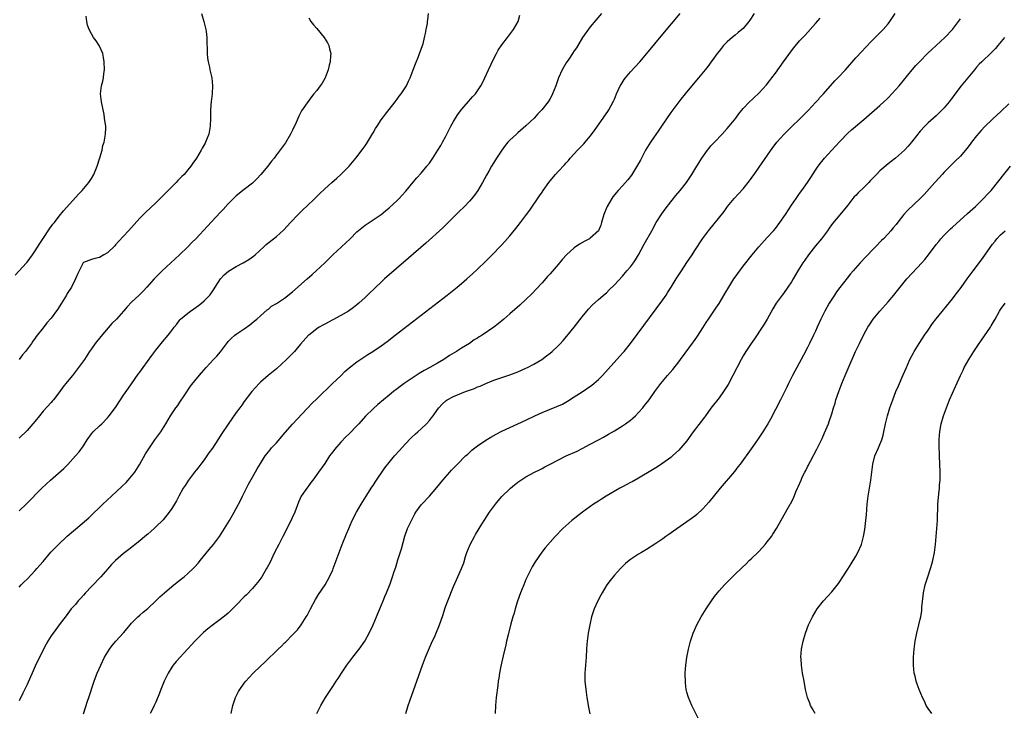
# Model space of a CAD drawing. Units: inches. Extents: x 2628000 to 2631000, y 1458000 to 1461000.
# Drawn here: x 2628273 to 2628518, y 1460245 to 1460417 of the extents above; entities that cross this region are included whole.
import ezdxf

# ---------------------------------------------------------------- set-up
doc = ezdxf.new("R2010")
doc.units = ezdxf.units.IN
doc.header["$MEASUREMENT"] = 0
doc.layers.add('LD26281458_10ft', color=70, linetype='Continuous')

msp = doc.modelspace()

# ---------------------------------------------------------------- linework, layer by layer
at = {"layer": 'LD26281458_10ft'}
for points, elevation in [([(2628272.05, 1460353.95), (2628274.85, 1460357), (2628275, 1460357.2), (2628276.35, 1460359), (2628277, 1460359.99), (2628278.17, 1460361.83), (2628279, 1460363.09), (2628280.58, 1460365.42), (2628281.41, 1460366.59), (2628281.78, 1460367), (2628283, 1460368.64), (2628284.06, 1460369.94), (2628287.83, 1460374.17), (2628288.66, 1460375), (2628290.37, 1460377), (2628291, 1460377.99), (2628291.59, 1460379), (2628292.43, 1460381), (2628293.13, 1460383.13), (2628293.64, 1460385), (2628293.87, 1460386.13), (2628294.16, 1460387), (2628294.45, 1460388.45), (2628294.51, 1460389), (2628294.55, 1460390.55), (2628294.54, 1460391), (2628294.36, 1460392.36), (2628294.29, 1460393), (2628294.13, 1460393.87), (2628293.49, 1460397), (2628293.41, 1460397.72), (2628293.28, 1460399), (2628293.51, 1460401), (2628293.82, 1460402.18), (2628293.97, 1460403), (2628294.1, 1460404.1), (2628294.25, 1460405), (2628294.2, 1460407), (2628294.04, 1460408.04), (2628293.8, 1460409), (2628293, 1460410.89), (2628292.94, 1460411), (2628292.17, 1460412.17), (2628291.55, 1460413), (2628291, 1460413.91), (2628290.4, 1460415), (2628290.05, 1460416.05), (2628289.85, 1460417), (2628289.7, 1460418.3)], 9440), ([(2628417.79, 1460419), (2628415, 1460415.67), (2628413.06, 1460413), (2628411.54, 1460410.46), (2628411, 1460409.67), (2628410.59, 1460409), (2628409.63, 1460407.63), (2628409, 1460406.69), (2628407.99, 1460405), (2628407.09, 1460403), (2628406.4, 1460401), (2628405.62, 1460399), (2628405, 1460397.81), (2628404.94, 1460397.72), (2628404.53, 1460397), (2628402.97, 1460395), (2628401.99, 1460394.01), (2628401.03, 1460393), (2628399, 1460391.06), (2628397, 1460389.29), (2628396.63, 1460389), (2628395, 1460387.49), (2628394.5, 1460387), (2628393.82, 1460386.18), (2628393.01, 1460385), (2628391.72, 1460383), (2628391.42, 1460382.58), (2628390.45, 1460381), (2628389.76, 1460379.76), (2628389.19, 1460378.81), (2628388.24, 1460377), (2628387.06, 1460375), (2628386.21, 1460373.79), (2628385.58, 1460373), (2628385, 1460372.31), (2628383.72, 1460371), (2628382.35, 1460369.65), (2628381, 1460368.35), (2628379.7, 1460367), (2628379, 1460366.37), (2628378.32, 1460365.68), (2628374.1, 1460361.9), (2628369.85, 1460358.15), (2628363.86, 1460353), (2628363, 1460352.23), (2628361.71, 1460351), (2628359.66, 1460349), (2628359, 1460348.38), (2628357.47, 1460347), (2628357, 1460346.6), (2628356.1, 1460345.9), (2628354.91, 1460345), (2628353, 1460343.88), (2628349, 1460341.78), (2628348.51, 1460341.49), (2628347.6, 1460341), (2628347, 1460340.6), (2628345, 1460339.07), (2628344.93, 1460339), (2628343, 1460336.81), (2628341.48, 1460335), (2628339.51, 1460333), (2628337, 1460330.7), (2628334.92, 1460329), (2628333, 1460327.31), (2628332.67, 1460327), (2628330.89, 1460325), (2628329, 1460322.58), (2628328.35, 1460321.65), (2628327.85, 1460321), (2628327, 1460319.81), (2628325, 1460316.93), (2628323.43, 1460314.57), (2628322.45, 1460313), (2628321.06, 1460310.94), (2628320.21, 1460309.79), (2628319.66, 1460309), (2628319, 1460308.08), (2628318.17, 1460307), (2628317.68, 1460306.32), (2628317, 1460305.51), (2628316.6, 1460305), (2628315.12, 1460303), (2628314.31, 1460301.69), (2628313.82, 1460301), (2628312.71, 1460299), (2628312.15, 1460297.84), (2628311.67, 1460297), (2628311, 1460295.96), (2628310.35, 1460295), (2628308.83, 1460293.17), (2628307, 1460291.36), (2628306.62, 1460291), (2628305.76, 1460290.24), (2628305, 1460289.61), (2628304.3, 1460289), (2628303, 1460287.94), (2628300.26, 1460285.74), (2628299.29, 1460285), (2628299, 1460284.76), (2628296.99, 1460283), (2628296, 1460282), (2628295, 1460280.89), (2628293.35, 1460279), (2628291, 1460276.57), (2628289.52, 1460275), (2628289, 1460274.37), (2628288.35, 1460273.65), (2628287.74, 1460273), (2628287, 1460272.09), (2628285.97, 1460271), (2628284.7, 1460269.3), (2628283.02, 1460267), (2628282.13, 1460265.87), (2628281, 1460264.32), (2628280.19, 1460263), (2628279.76, 1460262.24), (2628279, 1460260.83), (2628277, 1460256.78), (2628276.23, 1460255), (2628275.87, 1460254.13), (2628275, 1460252.21), (2628273.98, 1460250.02), (2628273, 1460248.12)], 9490), ([(2628273, 1460295.35), (2628274.86, 1460297.14), (2628278.7, 1460301), (2628280.82, 1460303), (2628284.14, 1460305.86), (2628285.14, 1460306.86), (2628287.06, 1460309), (2628287.96, 1460310.04), (2628289, 1460311.56), (2628289.94, 1460313), (2628291, 1460314.48), (2628291.45, 1460315), (2628293, 1460316.51), (2628293.55, 1460317), (2628295, 1460318.52), (2628295.42, 1460319), (2628296.95, 1460321.05), (2628298.23, 1460323), (2628299, 1460324.09), (2628300.18, 1460325.82), (2628301, 1460326.96), (2628302.65, 1460329.35), (2628303, 1460329.82), (2628303.83, 1460331), (2628306, 1460334), (2628307, 1460335.32), (2628308.66, 1460337.34), (2628310.05, 1460339), (2628311, 1460340.22), (2628311.57, 1460341), (2628312.23, 1460341.77), (2628313, 1460342.83), (2628313.15, 1460343), (2628315, 1460344.54), (2628315.59, 1460345), (2628316.44, 1460345.56), (2628317.59, 1460346.41), (2628318.37, 1460347), (2628319, 1460347.57), (2628320.43, 1460349), (2628320.68, 1460349.32), (2628321, 1460349.79), (2628321.47, 1460350.53), (2628321.73, 1460351), (2628323.05, 1460353), (2628324, 1460354), (2628325.1, 1460354.9), (2628327, 1460356.11), (2628328.7, 1460357), (2628330.16, 1460357.84), (2628331.31, 1460358.69), (2628331.68, 1460359), (2628333.87, 1460361), (2628334.47, 1460361.53), (2628337, 1460363.55), (2628338.79, 1460365.21), (2628340.47, 1460367), (2628342.36, 1460369), (2628343.69, 1460370.31), (2628344.44, 1460371), (2628346.56, 1460373), (2628347.77, 1460374.23), (2628349, 1460375.4), (2628350.78, 1460377), (2628351.97, 1460378.03), (2628353.02, 1460378.98), (2628355.04, 1460381), (2628356.71, 1460383), (2628358.55, 1460385.45), (2628359, 1460386.11), (2628359.38, 1460386.62), (2628359.62, 1460387), (2628360.89, 1460389.11), (2628361, 1460389.32), (2628361.64, 1460390.36), (2628362, 1460391), (2628363, 1460392.54), (2628363.33, 1460393), (2628364.08, 1460393.92), (2628366.46, 1460397), (2628366.98, 1460397.72), (2628367.53, 1460398.47), (2628367.96, 1460399), (2628369.29, 1460401), (2628369.82, 1460402.18), (2628370.25, 1460403), (2628371, 1460404.94), (2628371.52, 1460406.48), (2628372.28, 1460408.28), (2628372.57, 1460409), (2628373.21, 1460410.79), (2628373.32, 1460411), (2628373.45, 1460411.45), (2628373.82, 1460413), (2628374.04, 1460414.04), (2628374.18, 1460415), (2628374.5, 1460416.5), (2628374.56, 1460417), (2628374.58, 1460417.42), (2628374.75, 1460419)], 9470), ([(2628273, 1460276.41), (2628273.51, 1460277), (2628274.24, 1460277.76), (2628275, 1460278.41), (2628277, 1460280.5), (2628277.44, 1460281), (2628278.14, 1460281.86), (2628279, 1460282.81), (2628280.94, 1460285.06), (2628281.91, 1460286.09), (2628282.82, 1460287), (2628285, 1460289.05), (2628286.04, 1460289.96), (2628287, 1460290.84), (2628290.33, 1460293.67), (2628291.38, 1460294.62), (2628293, 1460296.17), (2628293.84, 1460297), (2628295.95, 1460299), (2628298.59, 1460301.41), (2628299.61, 1460302.39), (2628300.16, 1460303), (2628301, 1460304), (2628301.75, 1460305), (2628303.07, 1460307), (2628304.48, 1460309.52), (2628305.23, 1460310.77), (2628306.8, 1460313), (2628308.24, 1460315), (2628309.49, 1460317), (2628310.69, 1460319), (2628312, 1460321), (2628312.44, 1460321.56), (2628313, 1460322.37), (2628314.23, 1460324.23), (2628315.66, 1460326.34), (2628317, 1460328.11), (2628318.32, 1460329.68), (2628319.49, 1460331), (2628321.38, 1460333), (2628322.16, 1460333.84), (2628323.08, 1460334.92), (2628324.81, 1460337.19), (2628325, 1460337.42), (2628325.77, 1460338.23), (2628326.61, 1460339), (2628327, 1460339.31), (2628329, 1460340.63), (2628330.4, 1460341.6), (2628331.49, 1460342.51), (2628332.1, 1460343), (2628333, 1460343.82), (2628334.69, 1460345.31), (2628335, 1460345.52), (2628335.8, 1460346.2), (2628337, 1460346.92), (2628339, 1460348.21), (2628341, 1460349.77), (2628344.65, 1460353), (2628345.88, 1460354.12), (2628346.9, 1460355), (2628349.01, 1460357), (2628351.02, 1460358.98), (2628355.28, 1460363), (2628357, 1460364.7), (2628359, 1460366.37), (2628362.98, 1460369.02), (2628364.1, 1460369.9), (2628365, 1460370.64), (2628367, 1460372.5), (2628367.49, 1460373), (2628368.21, 1460373.79), (2628369.15, 1460374.85), (2628370.96, 1460377.04), (2628371.89, 1460378.11), (2628373, 1460379.31), (2628374.39, 1460381), (2628375, 1460381.8), (2628375.83, 1460383), (2628377.12, 1460385), (2628377.82, 1460386.18), (2628378.28, 1460387), (2628379, 1460388.33), (2628380.36, 1460391), (2628381, 1460392.15), (2628381.5, 1460393), (2628382.09, 1460393.91), (2628383, 1460395.16), (2628384.79, 1460397.21), (2628385.26, 1460397.72), (2628385.76, 1460398.24), (2628386.43, 1460399), (2628387, 1460399.72), (2628387.81, 1460401), (2628388.24, 1460401.76), (2628388.78, 1460403), (2628389.69, 1460405), (2628391, 1460407.8), (2628391.65, 1460409), (2628392.1, 1460409.9), (2628393, 1460411.15), (2628394.38, 1460413), (2628394.63, 1460413.37), (2628395.88, 1460415), (2628397.07, 1460417), (2628397.45, 1460418.55)], 9480), ([(2628345, 1460417.9), (2628345.52, 1460417), (2628346.2, 1460416.2), (2628347, 1460415.21), (2628348.84, 1460413), (2628349.66, 1460411.66), (2628350.01, 1460411), (2628350.21, 1460410.21), (2628350.47, 1460409), (2628350.44, 1460408.44), (2628350.32, 1460407), (2628350.12, 1460406.12), (2628349.83, 1460405), (2628349.1, 1460403), (2628349, 1460402.82), (2628348.32, 1460401.68), (2628347.89, 1460401), (2628347, 1460399.88), (2628346.32, 1460399), (2628345.72, 1460398.28), (2628345.28, 1460397.72), (2628345, 1460397.35), (2628343.25, 1460394.75), (2628342.55, 1460393.45), (2628341.87, 1460391.87), (2628341, 1460390), (2628340.67, 1460389.33), (2628340.5, 1460389), (2628339.2, 1460386.8), (2628337, 1460383.85), (2628336.39, 1460383), (2628335.76, 1460382.24), (2628334.85, 1460381), (2628333.1, 1460379), (2628332.08, 1460377.92), (2628331, 1460376.8), (2628329, 1460375.21), (2628327, 1460373.65), (2628325, 1460371.67), (2628323.74, 1460370.26), (2628323, 1460369.49), (2628319.86, 1460366.14), (2628316.94, 1460363), (2628315.97, 1460362.03), (2628315, 1460361.01), (2628312.91, 1460359), (2628308.56, 1460355), (2628306.56, 1460353), (2628304.76, 1460351), (2628303.92, 1460350.08), (2628302.84, 1460349), (2628301, 1460347.2), (2628299.92, 1460346.08), (2628299, 1460344.98), (2628297.22, 1460343), (2628296.11, 1460341.89), (2628293.3, 1460338.7), (2628291.93, 1460337), (2628291, 1460335.67), (2628290.55, 1460335), (2628289.25, 1460333), (2628287.82, 1460331), (2628286.26, 1460329), (2628285, 1460327.44), (2628283.93, 1460326.07), (2628283.14, 1460325), (2628281.6, 1460323), (2628281.33, 1460322.67), (2628281, 1460322.33), (2628279, 1460320.12), (2628278.06, 1460319), (2628277, 1460317.62), (2628276.46, 1460317), (2628275, 1460315.37), (2628273, 1460313.42)], 9460), ([(2628318.32, 1460419), (2628318.94, 1460417), (2628319.43, 1460415), (2628319.5, 1460414.5), (2628319.65, 1460413), (2628319.66, 1460411.66), (2628319.78, 1460410.22), (2628319.79, 1460409), (2628319.88, 1460407.88), (2628320.02, 1460407), (2628320.32, 1460405.68), (2628320.45, 1460405), (2628320.89, 1460403), (2628321.09, 1460401), (2628321, 1460399), (2628320.84, 1460397.72), (2628320.78, 1460397.22), (2628320.61, 1460395), (2628320.6, 1460393.4), (2628320.61, 1460393), (2628320.54, 1460391), (2628320.16, 1460389), (2628319.38, 1460387), (2628319.23, 1460386.77), (2628318.51, 1460385.49), (2628318.27, 1460385), (2628317.08, 1460383), (2628316.21, 1460381.79), (2628315.72, 1460381), (2628315, 1460380.11), (2628314.01, 1460379), (2628313.5, 1460378.5), (2628313, 1460377.95), (2628312.51, 1460377.49), (2628312.06, 1460377), (2628308.07, 1460373), (2628307, 1460371.95), (2628304.46, 1460369.54), (2628303, 1460368.07), (2628300.25, 1460365), (2628299, 1460363.63), (2628297.73, 1460362.27), (2628297, 1460361.45), (2628296.78, 1460361.22), (2628295, 1460359.51), (2628294.09, 1460359), (2628293, 1460358.34), (2628291.88, 1460358.12), (2628291, 1460357.85), (2628290.37, 1460357.63), (2628289, 1460357.08), (2628288.92, 1460357), (2628287.94, 1460355), (2628287.62, 1460354.38), (2628287.01, 1460353), (2628286.04, 1460351), (2628285, 1460349.35), (2628284.81, 1460349), (2628283.57, 1460347), (2628282.56, 1460345.44), (2628281, 1460343.29), (2628279.94, 1460342.06), (2628279, 1460340.88), (2628277.3, 1460338.7), (2628277, 1460338.27), (2628276.46, 1460337.54), (2628276.11, 1460337), (2628274.63, 1460335), (2628273.88, 1460334.12), (2628273.04, 1460333)], 9450), ([(2628289, 1460244.95), (2628289.54, 1460246.46), (2628290.06, 1460248.06), (2628290.38, 1460249), (2628291.67, 1460253), (2628292.02, 1460253.98), (2628292.42, 1460255), (2628293.31, 1460257), (2628294.28, 1460259), (2628295.47, 1460261), (2628296.13, 1460261.87), (2628297.05, 1460263), (2628298.95, 1460265.05), (2628299.9, 1460266.1), (2628301, 1460267.42), (2628302.52, 1460269), (2628303, 1460269.45), (2628303.83, 1460270.17), (2628305, 1460271.11), (2628307, 1460272.97), (2628308, 1460274), (2628309.13, 1460275), (2628311, 1460276.58), (2628312.34, 1460277.66), (2628313, 1460278.18), (2628313.48, 1460278.52), (2628314.07, 1460279), (2628315, 1460279.78), (2628316.31, 1460281), (2628316.65, 1460281.35), (2628317.59, 1460282.41), (2628318.05, 1460283), (2628320.28, 1460285.72), (2628321.35, 1460287), (2628322.8, 1460289), (2628323.68, 1460290.32), (2628324.07, 1460291), (2628325.3, 1460293), (2628326.47, 1460295), (2628327, 1460295.98), (2628328.03, 1460297.97), (2628328.53, 1460299), (2628330.04, 1460301.96), (2628331, 1460303.74), (2628332.18, 1460305.82), (2628333, 1460307.14), (2628334.21, 1460309), (2628335.43, 1460310.57), (2628335.79, 1460311), (2628337, 1460312.31), (2628339.17, 1460314.83), (2628341, 1460316.91), (2628345.84, 1460322.16), (2628347, 1460323.22), (2628350.92, 1460327), (2628353, 1460328.96), (2628354.02, 1460329.98), (2628355.09, 1460330.91), (2628357, 1460332.39), (2628359.74, 1460334.26), (2628360.91, 1460335), (2628363, 1460336.4), (2628364.52, 1460337.48), (2628366.51, 1460339), (2628379.4, 1460349), (2628381.94, 1460351), (2628383, 1460351.9), (2628384.34, 1460353), (2628385.71, 1460354.29), (2628387, 1460355.46), (2628389, 1460357.39), (2628390.59, 1460359), (2628392.76, 1460361.24), (2628393, 1460361.52), (2628393.73, 1460362.27), (2628395, 1460363.75), (2628396.47, 1460365.53), (2628397.65, 1460367), (2628399.17, 1460369), (2628399.94, 1460370.06), (2628402.37, 1460373.63), (2628403, 1460374.6), (2628403.27, 1460375), (2628404.68, 1460377), (2628405, 1460377.42), (2628406.37, 1460379), (2628407, 1460379.7), (2628408.61, 1460381.39), (2628409, 1460381.86), (2628409.55, 1460382.45), (2628410.01, 1460383), (2628411, 1460384.11), (2628411.82, 1460385), (2628413.39, 1460386.61), (2628413.74, 1460387), (2628415, 1460388.53), (2628416.06, 1460389.94), (2628416.8, 1460391), (2628418.24, 1460393), (2628418.57, 1460393.43), (2628419.37, 1460394.63), (2628419.6, 1460395), (2628420.79, 1460397.21), (2628421, 1460397.72), (2628421.54, 1460399), (2628422.45, 1460401), (2628422.65, 1460401.35), (2628423.44, 1460402.56), (2628423.75, 1460403), (2628425, 1460404.44), (2628427.34, 1460407), (2628429.06, 1460409), (2628433, 1460413.86), (2628437.37, 1460419)], 9500), ([(2628455.7, 1460419), (2628454.68, 1460417.32), (2628454.44, 1460417), (2628453, 1460415.29), (2628452.7, 1460415), (2628451.78, 1460414.22), (2628451, 1460413.62), (2628450.24, 1460413), (2628449, 1460411.93), (2628448.12, 1460411), (2628447.61, 1460410.39), (2628447, 1460409.63), (2628446.52, 1460409), (2628444.18, 1460405.82), (2628443.54, 1460405), (2628441.92, 1460403), (2628440.57, 1460401.43), (2628438.56, 1460399), (2628437.54, 1460397.72), (2628436.99, 1460397.01), (2628435, 1460394.34), (2628432.72, 1460391), (2628432.01, 1460389.99), (2628429.97, 1460387), (2628428.76, 1460385), (2628427.46, 1460382.54), (2628427, 1460381.72), (2628426.75, 1460381.25), (2628425.21, 1460378.79), (2628424.33, 1460377.67), (2628423, 1460376.14), (2628421.95, 1460375), (2628420.62, 1460373.38), (2628420.35, 1460373), (2628419.17, 1460371), (2628419.12, 1460370.88), (2628418.35, 1460369), (2628417.77, 1460367), (2628417.59, 1460366.41), (2628417, 1460364.99), (2628415, 1460363.13), (2628414.82, 1460363), (2628413.63, 1460362.37), (2628412.34, 1460361.66), (2628411, 1460360.73), (2628409.09, 1460359), (2628408.08, 1460357.92), (2628407, 1460356.6), (2628405, 1460354.3), (2628404.37, 1460353.63), (2628403, 1460352.02), (2628401.57, 1460350.43), (2628400.59, 1460349.41), (2628399, 1460347.86), (2628397.5, 1460346.5), (2628395, 1460344.33), (2628393.49, 1460343), (2628392.13, 1460341.87), (2628391.06, 1460341), (2628388.12, 1460339), (2628387.41, 1460338.59), (2628387, 1460338.32), (2628386.16, 1460337.84), (2628384.95, 1460337), (2628383, 1460335.81), (2628381.75, 1460335), (2628380.04, 1460333.96), (2628378.59, 1460333), (2628377, 1460332.11), (2628375.13, 1460331), (2628373.73, 1460330.27), (2628372.48, 1460329.52), (2628371.73, 1460329), (2628371, 1460328.55), (2628368.75, 1460327), (2628367.72, 1460326.28), (2628367, 1460325.67), (2628366.09, 1460325), (2628365, 1460324.08), (2628362.19, 1460321.81), (2628361, 1460320.76), (2628359.12, 1460318.88), (2628357.45, 1460317), (2628357, 1460316.48), (2628355, 1460314.44), (2628354.24, 1460313.76), (2628353, 1460312.47), (2628351.39, 1460310.61), (2628351, 1460310.06), (2628350.21, 1460309), (2628349, 1460307.15), (2628347.48, 1460305), (2628346.03, 1460303), (2628345.57, 1460302.43), (2628345, 1460301.66), (2628344.5, 1460301), (2628343.14, 1460299), (2628342.5, 1460297.5), (2628341.54, 1460295), (2628340.21, 1460292.21), (2628338.6, 1460289), (2628337.55, 1460287), (2628336.53, 1460285), (2628336.08, 1460284.08), (2628335.39, 1460282.61), (2628335, 1460281.87), (2628334.71, 1460281.29), (2628334.55, 1460281), (2628333.32, 1460279), (2628332.34, 1460277.66), (2628331.8, 1460277), (2628331, 1460276.09), (2628329.53, 1460274.47), (2628329, 1460273.98), (2628327, 1460271.91), (2628325, 1460269.96), (2628324.5, 1460269.5), (2628323, 1460268.35), (2628321, 1460266.87), (2628319.97, 1460266.03), (2628318.86, 1460265.14), (2628318.7, 1460265), (2628317, 1460263.33), (2628316.68, 1460263), (2628315.9, 1460262.1), (2628314.95, 1460261.05), (2628312.07, 1460257.93), (2628311.33, 1460257), (2628311, 1460256.52), (2628310.06, 1460255), (2628309.11, 1460253), (2628308.27, 1460251), (2628307.93, 1460250.07), (2628307, 1460247.85), (2628306.59, 1460247), (2628306.11, 1460245.89), (2628305.62, 1460245)], 9510), ([(2628325.7, 1460245), (2628326.17, 1460247), (2628326.81, 1460249), (2628326.86, 1460249.14), (2628327.54, 1460250.46), (2628327.87, 1460251), (2628329, 1460252.51), (2628329.39, 1460253), (2628330.14, 1460253.86), (2628331.18, 1460255), (2628333, 1460256.77), (2628334.17, 1460257.83), (2628337.42, 1460261), (2628338.25, 1460261.75), (2628339, 1460262.55), (2628339.24, 1460262.76), (2628341, 1460264.56), (2628342.18, 1460265.82), (2628343.1, 1460267), (2628344.39, 1460269), (2628344.62, 1460269.38), (2628345.45, 1460271), (2628346.68, 1460273.32), (2628347.43, 1460274.57), (2628349.06, 1460277), (2628350.21, 1460279), (2628351, 1460280.71), (2628351.12, 1460281), (2628351.87, 1460283), (2628353.31, 1460287), (2628354.37, 1460289.63), (2628354.94, 1460291), (2628355.85, 1460293), (2628356.89, 1460295), (2628358.06, 1460297), (2628359.29, 1460299), (2628360.73, 1460301.27), (2628361, 1460301.67), (2628361.52, 1460302.48), (2628363.96, 1460306.04), (2628365, 1460307.39), (2628366.36, 1460309), (2628367.6, 1460310.4), (2628369, 1460311.95), (2628370.49, 1460313.51), (2628371.52, 1460314.48), (2628372.12, 1460315), (2628373, 1460315.79), (2628374.28, 1460317), (2628375, 1460317.8), (2628375.55, 1460318.45), (2628375.98, 1460319), (2628377, 1460320.52), (2628377.35, 1460321), (2628378.14, 1460321.86), (2628379.18, 1460322.82), (2628379.44, 1460323), (2628381, 1460323.77), (2628383, 1460324.62), (2628383.94, 1460325), (2628384.74, 1460325.26), (2628385, 1460325.37), (2628386.21, 1460325.79), (2628387, 1460326.15), (2628387.63, 1460326.37), (2628389.01, 1460327.01), (2628391, 1460327.82), (2628393, 1460328.51), (2628395, 1460329.16), (2628397, 1460329.93), (2628399, 1460330.8), (2628399.41, 1460331), (2628401, 1460331.82), (2628402.95, 1460333), (2628404.13, 1460333.87), (2628405, 1460334.55), (2628405.51, 1460335), (2628407, 1460336.42), (2628407.57, 1460337), (2628408.26, 1460337.74), (2628409.2, 1460338.8), (2628411, 1460340.98), (2628413, 1460343.58), (2628414.15, 1460345), (2628414.53, 1460345.47), (2628415.48, 1460346.52), (2628417, 1460347.92), (2628418.66, 1460349.34), (2628419, 1460349.59), (2628419.71, 1460350.29), (2628421, 1460351.51), (2628423, 1460353.71), (2628424.12, 1460355), (2628425, 1460356.03), (2628425.74, 1460357), (2628426.27, 1460357.73), (2628427, 1460359), (2628428.37, 1460361.63), (2628430.29, 1460365), (2628431.39, 1460367), (2628432.78, 1460369.22), (2628433.61, 1460370.38), (2628435, 1460372.16), (2628436.27, 1460373.73), (2628437.34, 1460375), (2628438.92, 1460377), (2628440.27, 1460379), (2628441.51, 1460381), (2628442.09, 1460381.91), (2628442.74, 1460383), (2628444.12, 1460385), (2628444.51, 1460385.49), (2628445, 1460386.07), (2628445.44, 1460386.56), (2628445.85, 1460387), (2628447.78, 1460389), (2628449, 1460390.36), (2628449.55, 1460391), (2628451.16, 1460393), (2628451.93, 1460394.07), (2628453, 1460395.36), (2628454.57, 1460397), (2628455.32, 1460397.72), (2628455.81, 1460398.19), (2628456.73, 1460399), (2628457, 1460399.26), (2628458.76, 1460401.24), (2628459.64, 1460402.36), (2628460.09, 1460403), (2628461, 1460404.19), (2628463.04, 1460406.96), (2628465, 1460409.73), (2628465.56, 1460410.44), (2628467, 1460412.15), (2628468.39, 1460413.61), (2628471, 1460416.5), (2628472.17, 1460417.83)], 9520), ([(2628347.05, 1460245), (2628347.71, 1460246.29), (2628347.98, 1460247), (2628349.16, 1460249), (2628350.48, 1460251), (2628351, 1460251.75), (2628351.81, 1460253), (2628352.29, 1460253.7), (2628353.13, 1460255), (2628354.5, 1460257), (2628355.99, 1460259), (2628357.54, 1460261), (2628358.94, 1460263), (2628360.04, 1460265), (2628360.99, 1460267), (2628361.86, 1460269), (2628362.18, 1460269.82), (2628362.69, 1460271), (2628363.52, 1460273), (2628363.93, 1460274.07), (2628364.33, 1460275), (2628365.23, 1460277.22), (2628365.87, 1460279), (2628366.26, 1460280.26), (2628366.63, 1460281.37), (2628367.18, 1460283.18), (2628368.05, 1460285.95), (2628368.92, 1460289.08), (2628369.6, 1460291), (2628370.54, 1460293), (2628371.4, 1460294.6), (2628371.65, 1460295), (2628373, 1460296.84), (2628373.13, 1460297), (2628375, 1460299.03), (2628376.84, 1460301.16), (2628378.34, 1460303), (2628380.07, 1460305), (2628380.52, 1460305.48), (2628381.99, 1460307), (2628384, 1460309), (2628384.52, 1460309.48), (2628385.58, 1460310.42), (2628386.28, 1460311), (2628387, 1460311.56), (2628389, 1460312.91), (2628390.31, 1460313.69), (2628391.59, 1460314.41), (2628393, 1460315.15), (2628395, 1460316.11), (2628399, 1460317.93), (2628401.25, 1460319), (2628403, 1460319.77), (2628406.72, 1460321.28), (2628408.08, 1460321.92), (2628409.36, 1460322.64), (2628411, 1460323.67), (2628413, 1460324.98), (2628415.39, 1460326.61), (2628415.87, 1460327), (2628417, 1460328), (2628418.03, 1460329), (2628423, 1460334.54), (2628423.39, 1460335), (2628425, 1460337), (2628433, 1460347.84), (2628433.82, 1460349), (2628434.31, 1460349.69), (2628435.08, 1460350.92), (2628436.36, 1460353), (2628437.63, 1460355), (2628439, 1460357.06), (2628440.34, 1460359), (2628441, 1460360.05), (2628442.92, 1460363), (2628444.35, 1460365), (2628448.24, 1460369.76), (2628449.14, 1460371), (2628450.79, 1460373), (2628451.85, 1460374.15), (2628453, 1460375.44), (2628454.57, 1460377.43), (2628455.42, 1460378.58), (2628455.7, 1460379), (2628457, 1460380.81), (2628460.34, 1460385.66), (2628461.21, 1460386.79), (2628461.38, 1460387), (2628463.23, 1460389), (2628465.13, 1460390.87), (2628467, 1460392.74), (2628469.12, 1460394.88), (2628471, 1460396.84), (2628471.77, 1460397.72), (2628472.01, 1460397.99), (2628472.96, 1460399), (2628475.79, 1460402.21), (2628476.56, 1460403), (2628478.41, 1460405), (2628481, 1460407.93), (2628482.47, 1460409.53), (2628483.44, 1460410.56), (2628485, 1460412.18), (2628487.83, 1460415), (2628489, 1460416.41), (2628489.45, 1460417), (2628490.74, 1460419)], 9530), ([(2628369.13, 1460245), (2628369.58, 1460246.42), (2628369.74, 1460247), (2628370.12, 1460248.12), (2628373.26, 1460257), (2628374.02, 1460259), (2628374.77, 1460260.77), (2628375.56, 1460262.44), (2628376.41, 1460264.41), (2628376.79, 1460265.21), (2628377.37, 1460266.63), (2628377.73, 1460267.74), (2628378.4, 1460269.6), (2628378.82, 1460271), (2628379, 1460271.53), (2628379.55, 1460273), (2628381, 1460276.57), (2628382.08, 1460279), (2628382.96, 1460281.04), (2628383.53, 1460282.47), (2628383.99, 1460283.99), (2628384.33, 1460285), (2628385.12, 1460287), (2628386.19, 1460289), (2628386.49, 1460289.51), (2628388.04, 1460292.04), (2628388.76, 1460293.24), (2628389.94, 1460295), (2628391.41, 1460297), (2628392.13, 1460297.87), (2628393.05, 1460298.95), (2628395, 1460300.85), (2628395.18, 1460301), (2628396.2, 1460301.8), (2628397, 1460302.48), (2628397.73, 1460303), (2628399, 1460303.81), (2628401.15, 1460305), (2628402.4, 1460305.6), (2628403, 1460305.93), (2628403.71, 1460306.29), (2628405, 1460307.01), (2628408.97, 1460309), (2628411.76, 1460310.24), (2628413, 1460310.87), (2628415, 1460311.91), (2628417, 1460313.02), (2628418.3, 1460313.7), (2628419.55, 1460314.45), (2628421, 1460315.25), (2628423, 1460316.47), (2628423.78, 1460317), (2628425, 1460317.9), (2628425.59, 1460318.41), (2628426.21, 1460319), (2628427, 1460319.8), (2628428.07, 1460321), (2628428.49, 1460321.51), (2628429.65, 1460323), (2628431.06, 1460325), (2628432.55, 1460327), (2628434.2, 1460329), (2628435.48, 1460330.52), (2628437, 1460332.43), (2628437.44, 1460333), (2628440.65, 1460337.35), (2628441.48, 1460338.52), (2628441.8, 1460339), (2628443, 1460340.87), (2628443.81, 1460342.19), (2628444.34, 1460343), (2628445.69, 1460345), (2628446.24, 1460345.76), (2628447, 1460346.94), (2628448.52, 1460349.48), (2628449.4, 1460351), (2628450.68, 1460353), (2628451, 1460353.47), (2628453, 1460356.2), (2628455.2, 1460359), (2628456.92, 1460361), (2628459, 1460363.28), (2628460.53, 1460365), (2628461, 1460365.55), (2628462.14, 1460367), (2628463.53, 1460369), (2628465, 1460371.33), (2628466.14, 1460373), (2628467, 1460374.22), (2628467.58, 1460375), (2628469, 1460376.98), (2628469.78, 1460378.22), (2628471, 1460380.07), (2628471.63, 1460381), (2628472.21, 1460381.79), (2628473.21, 1460383), (2628475, 1460384.99), (2628475.98, 1460386.02), (2628477, 1460387.16), (2628479, 1460389.22), (2628479.93, 1460390.07), (2628483, 1460392.66), (2628487, 1460396.12), (2628487.96, 1460397), (2628488.71, 1460397.72), (2628489, 1460398), (2628489.96, 1460399), (2628491.76, 1460401), (2628495, 1460404.97), (2628495.95, 1460406.05), (2628496.84, 1460407), (2628498.91, 1460409.09), (2628499.93, 1460410.07), (2628503.12, 1460413), (2628505.03, 1460415), (2628506.55, 1460417), (2628507, 1460417.67)], 9540), ([(2628517.99, 1460413), (2628516.31, 1460411), (2628515.7, 1460410.3), (2628514.72, 1460409.28), (2628512.3, 1460407), (2628511.65, 1460406.35), (2628511, 1460405.63), (2628510.47, 1460405), (2628507.18, 1460401), (2628505.38, 1460398.62), (2628505, 1460398.06), (2628504.74, 1460397.72), (2628504.19, 1460397), (2628503, 1460395.51), (2628501, 1460393.57), (2628500.31, 1460393), (2628499, 1460391.81), (2628498.17, 1460391), (2628497, 1460389.72), (2628496.7, 1460389.3), (2628496.42, 1460389), (2628494.83, 1460387), (2628493.99, 1460386.01), (2628493.07, 1460385), (2628490.83, 1460383), (2628489.79, 1460382.21), (2628489, 1460381.63), (2628487, 1460379.9), (2628486.15, 1460379), (2628485.58, 1460378.42), (2628485, 1460377.81), (2628484.6, 1460377.4), (2628484.24, 1460377), (2628483, 1460375.76), (2628481.58, 1460374.42), (2628481, 1460373.76), (2628480.61, 1460373.39), (2628480.28, 1460373), (2628479, 1460371.37), (2628477, 1460368.95), (2628475.23, 1460366.77), (2628474.41, 1460365.59), (2628473.98, 1460365), (2628472.46, 1460363), (2628471, 1460361.25), (2628469.23, 1460359), (2628468.3, 1460357.7), (2628467.82, 1460357), (2628466.58, 1460355), (2628465.42, 1460353), (2628465, 1460352.31), (2628464.14, 1460351), (2628463, 1460349.4), (2628462.69, 1460349), (2628461.24, 1460347), (2628460.39, 1460345.61), (2628458.94, 1460343), (2628458.22, 1460341.78), (2628457.74, 1460341), (2628455.84, 1460338.16), (2628454.96, 1460337), (2628453.66, 1460335), (2628453, 1460333.87), (2628452.53, 1460333), (2628450.44, 1460329), (2628449.23, 1460326.77), (2628448.48, 1460325.52), (2628448.14, 1460325), (2628447, 1460323.43), (2628445, 1460320.88), (2628443.62, 1460319), (2628443.36, 1460318.63), (2628440.6, 1460315), (2628439, 1460312.8), (2628437.54, 1460311), (2628437, 1460310.42), (2628435.42, 1460309), (2628435, 1460308.65), (2628433, 1460307.22), (2628431.67, 1460306.33), (2628430.45, 1460305.55), (2628427, 1460303.5), (2628425.39, 1460302.61), (2628425, 1460302.42), (2628424.1, 1460301.9), (2628423, 1460301.36), (2628422.35, 1460301), (2628418.93, 1460299), (2628417.76, 1460298.24), (2628417, 1460297.79), (2628415.83, 1460297), (2628413.06, 1460295), (2628410.44, 1460293), (2628408.2, 1460291), (2628406.26, 1460289), (2628403.79, 1460286.21), (2628402.92, 1460285.08), (2628401.27, 1460282.73), (2628400.55, 1460281.45), (2628399.33, 1460279), (2628399, 1460278.28), (2628398.44, 1460277), (2628397.64, 1460275), (2628396.92, 1460272.92), (2628396.34, 1460271), (2628396.05, 1460269.95), (2628395.75, 1460269), (2628395.25, 1460267.25), (2628394.55, 1460264.55), (2628394.18, 1460263), (2628393.97, 1460262.03), (2628393.31, 1460259.31), (2628392.75, 1460256.75), (2628392.43, 1460255), (2628392.25, 1460253.75), (2628392.12, 1460253), (2628391.98, 1460251.98), (2628391.59, 1460249), (2628391.42, 1460247), (2628391.39, 1460245)], 9550), ([(2628519, 1460396.49), (2628517, 1460394.57), (2628516.17, 1460393.83), (2628515, 1460392.75), (2628513, 1460390.83), (2628512.12, 1460389.88), (2628511, 1460388.56), (2628509.79, 1460387), (2628509.46, 1460386.54), (2628508.59, 1460385.41), (2628507, 1460383.56), (2628505.73, 1460382.27), (2628504.41, 1460381), (2628503, 1460379.56), (2628502.48, 1460379), (2628501.79, 1460378.21), (2628500.66, 1460377), (2628497.98, 1460374.02), (2628497, 1460373.03), (2628493.94, 1460370.06), (2628492.95, 1460369), (2628491.18, 1460366.82), (2628491, 1460366.56), (2628490.29, 1460365.71), (2628489.73, 1460365), (2628489, 1460364.19), (2628487.85, 1460363), (2628487.41, 1460362.59), (2628485.89, 1460361), (2628485, 1460360.11), (2628483.99, 1460359), (2628483.5, 1460358.5), (2628482.11, 1460357), (2628480.32, 1460355), (2628479.71, 1460354.29), (2628478.83, 1460353.17), (2628477, 1460350.84), (2628476.21, 1460349.79), (2628475.68, 1460349), (2628475, 1460347.95), (2628474.41, 1460347), (2628473.28, 1460345), (2628472.28, 1460343), (2628471.87, 1460342.13), (2628471.42, 1460341), (2628471, 1460340.04), (2628470.52, 1460339), (2628469.52, 1460337), (2628469, 1460335.98), (2628467.97, 1460334.03), (2628465.27, 1460329), (2628464.27, 1460327), (2628463.86, 1460326.14), (2628463, 1460324.45), (2628462.24, 1460323), (2628459.83, 1460318.17), (2628459.17, 1460317), (2628457.91, 1460315), (2628456.56, 1460313), (2628455, 1460310.81), (2628452.25, 1460307), (2628451.71, 1460306.29), (2628450.82, 1460305.18), (2628447.29, 1460301), (2628444.47, 1460297.53), (2628443, 1460295.86), (2628441.51, 1460294.49), (2628441, 1460294.08), (2628440.38, 1460293.61), (2628439, 1460292.62), (2628435.7, 1460290.3), (2628434.52, 1460289.48), (2628433.79, 1460289), (2628433, 1460288.44), (2628431, 1460287.07), (2628429, 1460285.77), (2628427.69, 1460285), (2628427, 1460284.57), (2628425, 1460283.27), (2628424.64, 1460283), (2628423.74, 1460282.26), (2628422.74, 1460281.26), (2628422.51, 1460281), (2628421, 1460279.36), (2628419.92, 1460278.08), (2628419.13, 1460277), (2628417.92, 1460275), (2628417.63, 1460274.37), (2628416.91, 1460273), (2628415.97, 1460271), (2628415.71, 1460270.29), (2628415.28, 1460269), (2628414.86, 1460267), (2628414.51, 1460265), (2628414.21, 1460263), (2628414.17, 1460262.17), (2628414.07, 1460261), (2628413.99, 1460259), (2628413.68, 1460255), (2628413.67, 1460253.67), (2628413.68, 1460253), (2628413.86, 1460251), (2628414.13, 1460249), (2628414.54, 1460246.54), (2628414.9, 1460244.9)], 9560), ([(2628441.8, 1460243.8), (2628440.25, 1460247), (2628439.37, 1460249), (2628439, 1460250.32), (2628438.85, 1460251), (2628438.64, 1460252.64), (2628438.58, 1460255), (2628438.72, 1460257), (2628439, 1460258.89), (2628439.44, 1460261), (2628439.94, 1460263), (2628440.59, 1460265), (2628441.46, 1460267), (2628442.55, 1460269), (2628443.79, 1460271), (2628445.13, 1460273), (2628445.9, 1460274.1), (2628446.59, 1460275), (2628447, 1460275.49), (2628448.32, 1460277), (2628449.66, 1460278.34), (2628450.35, 1460279), (2628451, 1460279.59), (2628452.46, 1460281), (2628452.75, 1460281.25), (2628453.78, 1460282.22), (2628454.52, 1460283), (2628455, 1460283.46), (2628456.78, 1460285.22), (2628457.77, 1460286.23), (2628458.46, 1460287), (2628459, 1460287.67), (2628460.02, 1460289), (2628460.39, 1460289.61), (2628461.3, 1460291), (2628461.72, 1460291.72), (2628464.26, 1460296.26), (2628464.68, 1460297), (2628464.81, 1460297.19), (2628465, 1460297.57), (2628465.47, 1460298.53), (2628466.11, 1460300.11), (2628466.51, 1460301), (2628466.67, 1460301.33), (2628467.38, 1460303), (2628467.7, 1460303.7), (2628468.34, 1460305), (2628468.58, 1460305.42), (2628469, 1460306.3), (2628469.24, 1460306.76), (2628469.35, 1460307), (2628469.7, 1460307.7), (2628471.3, 1460310.71), (2628472.62, 1460313.38), (2628473.25, 1460314.75), (2628474.17, 1460317), (2628474.4, 1460317.6), (2628475, 1460319.44), (2628475.46, 1460321), (2628475.83, 1460322.17), (2628476.06, 1460323), (2628476.74, 1460325), (2628477.5, 1460327), (2628478.33, 1460329), (2628479.31, 1460331.31), (2628480.93, 1460335), (2628481.88, 1460337), (2628483, 1460339.22), (2628484.01, 1460341), (2628484.39, 1460341.61), (2628485.34, 1460343), (2628486.98, 1460345), (2628489, 1460347.31), (2628490.43, 1460349), (2628491, 1460349.69), (2628492.04, 1460351), (2628493.7, 1460353), (2628495, 1460354.43), (2628497.42, 1460357), (2628498.17, 1460357.83), (2628499.09, 1460359), (2628501, 1460361.54), (2628501.66, 1460362.34), (2628502.17, 1460363), (2628503, 1460363.92), (2628504.06, 1460365), (2628504.55, 1460365.45), (2628505, 1460365.89), (2628508.77, 1460369.23), (2628510.71, 1460371), (2628512.75, 1460373), (2628513.82, 1460374.18), (2628514.6, 1460375), (2628516.58, 1460377.42), (2628517.78, 1460379), (2628519.43, 1460381)], 9570), ([(2628470.86, 1460245), (2628470.19, 1460246.19), (2628469.77, 1460247), (2628469.55, 1460247.55), (2628469.01, 1460249), (2628468.51, 1460251), (2628468.12, 1460253), (2628467.76, 1460255), (2628467.68, 1460255.68), (2628467.48, 1460257), (2628467.38, 1460258.62), (2628467.37, 1460259), (2628467.52, 1460261), (2628467.94, 1460263), (2628468.52, 1460265), (2628469.24, 1460267), (2628470.19, 1460269), (2628471.42, 1460271), (2628472.97, 1460273), (2628473.93, 1460274.07), (2628475, 1460275.22), (2628476.67, 1460277.33), (2628477, 1460277.81), (2628477.76, 1460279), (2628479, 1460280.86), (2628479.83, 1460282.17), (2628481, 1460284.11), (2628481.48, 1460285), (2628482.37, 1460287), (2628482.94, 1460289), (2628483.24, 1460290.76), (2628483.51, 1460293), (2628483.64, 1460294.36), (2628483.72, 1460295.72), (2628483.83, 1460297), (2628484.07, 1460299), (2628484.73, 1460303), (2628485.2, 1460307), (2628485.74, 1460309), (2628486.65, 1460311), (2628487, 1460311.83), (2628487.46, 1460313), (2628487.79, 1460314.21), (2628487.97, 1460315), (2628488.38, 1460317), (2628488.85, 1460319), (2628489.44, 1460321), (2628490.16, 1460323), (2628490.97, 1460325), (2628491.57, 1460326.43), (2628492.8, 1460329.2), (2628493.56, 1460331), (2628494.46, 1460333), (2628495.32, 1460334.68), (2628495.5, 1460335), (2628496.72, 1460337), (2628497.66, 1460338.34), (2628498.08, 1460339), (2628499, 1460340.3), (2628500.1, 1460341.9), (2628501, 1460343.07), (2628505, 1460348.06), (2628505.72, 1460349), (2628506.29, 1460349.71), (2628507.15, 1460350.85), (2628508.68, 1460353), (2628510.14, 1460355), (2628512.25, 1460357.75), (2628513.09, 1460358.91), (2628515, 1460361.61), (2628515.61, 1460362.39), (2628516.08, 1460363), (2628517, 1460363.98), (2628518.15, 1460365)], 9580), ([(2628499.88, 1460245), (2628499, 1460246.23), (2628498.5, 1460247), (2628498.08, 1460248.08), (2628497.57, 1460249), (2628496.73, 1460251), (2628496.26, 1460252.26), (2628496.01, 1460253), (2628495.72, 1460254.28), (2628495.54, 1460255), (2628495.34, 1460257), (2628495.37, 1460259), (2628495.49, 1460261), (2628495.73, 1460263), (2628496.14, 1460265), (2628496.66, 1460267), (2628497, 1460268.41), (2628497.12, 1460269), (2628497.38, 1460270.62), (2628497.42, 1460271.42), (2628497.85, 1460275), (2628498.25, 1460277), (2628498.86, 1460279), (2628499.57, 1460281), (2628499.91, 1460282.09), (2628500.15, 1460283), (2628500.55, 1460285), (2628500.8, 1460287), (2628501.14, 1460291), (2628501.29, 1460293), (2628501.39, 1460297), (2628501.62, 1460299.62), (2628501.78, 1460301), (2628501.83, 1460301.83), (2628501.93, 1460303), (2628501.94, 1460305), (2628501.76, 1460309), (2628501.68, 1460311.68), (2628501.71, 1460313), (2628501.83, 1460314.17), (2628501.88, 1460315), (2628502.05, 1460316.05), (2628502.23, 1460317), (2628502.79, 1460319), (2628503.51, 1460321), (2628504.32, 1460323), (2628505.74, 1460326.26), (2628506.98, 1460329.02), (2628507.64, 1460330.36), (2628507.97, 1460331), (2628509.09, 1460333), (2628510.31, 1460335), (2628511, 1460335.98), (2628511.68, 1460337), (2628512.24, 1460337.76), (2628513, 1460338.84), (2628514.47, 1460341), (2628514.67, 1460341.33), (2628515.64, 1460343), (2628516.71, 1460345), (2628517, 1460345.44), (2628518.1, 1460347)], 9590)]:
    msp.add_lwpolyline(points, dxfattribs=dict(at, elevation=elevation))

doc.saveas('drawing.dxf')
